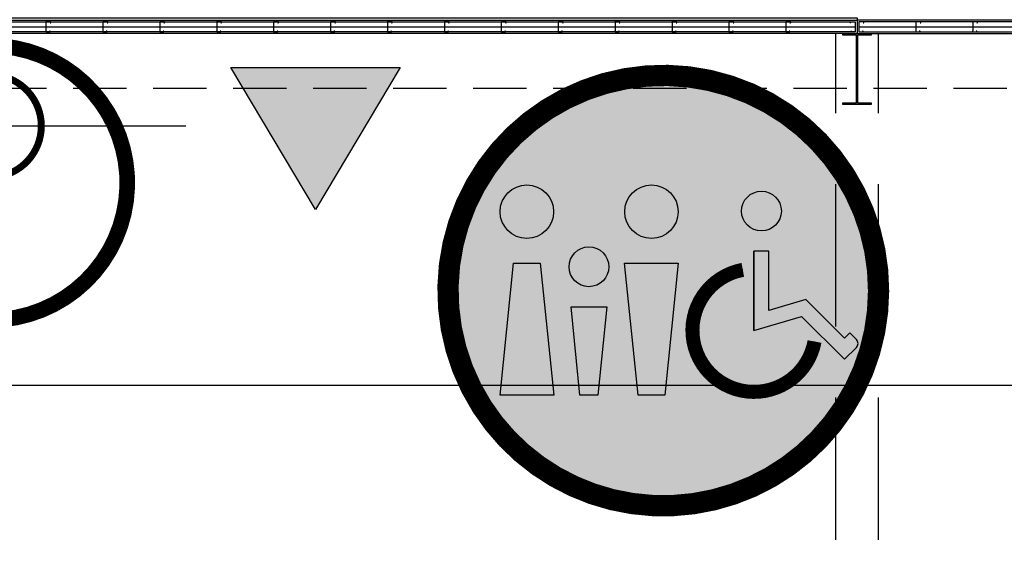
# Model space of a CAD drawing. Units: metres. Extents: x -879 to 1068, y -1798 to -1132.
# Drawn here: x 597 to 604, y -1498 to -1494 of the extents above; entities that cross this region are included whole.
import ezdxf

# ---------------------------------------------------------------- set-up
doc = ezdxf.new("R2010")
doc.units = ezdxf.units.M
doc.linetypes.add('140615-AR-101-Planta baja ferial$0$HIDDEN', pattern=[0.375, 0.25, -0.125])
doc.linetypes.add('140615-AR-101-Planta baja ferial$0$HIDDEN2', pattern=[0.1875, 0.125, -0.0625])
for name, color, linetype in [('000-Cotas', 251, 'Continuous'), ('000-Equipamiento exterior', 251, 'Continuous'), ('000-Estructura', 2, 'Continuous'), ('000-Estructura proyección', 8, 'Continuous'), ('000-II-Boca de Incendio Hidrantes', 160, 'Continuous'), ('000-Muros', 4, 'Continuous'), ('000-Pavimentos', 254, 'Continuous'), ('x-xref', 1, 'Continuous')]:
    doc.layers.add(name, color=color, linetype=linetype)
for name, color, linetype, true_color in [('000-II-Extintores', 7, 'Continuous', 0xe00000), ('000-Pasto', 7, 'Continuous', 0xbabeb1), ('000-Simb- Ingreso egresos', 7, 'Continuous', 0x7aa84d), ('000-Simb- Sanitarios', 7, 'Continuous', 0x2454bc), ('000-Simb-Sanitarios PCD + Familiares', 7, 'Continuous', 0x2454bc)]:
    doc.layers.add(name, color=color, linetype=linetype, true_color=true_color)
doc.styles.add('LGD TEXT', font='arial.ttf', dxfattribs={"width": 0.8})
doc.linetypes.add('140615-AR-101-Planta baja ferial$0$140615-AR-101-Planta baja ferial$0$BATTING', pattern='A,0.0001,-0.1,[134,ltypeshp.shx,S=0.1,R=0,X=-0.1,Y=0],-0.2,[134,ltypeshp.shx,S=0.1,R=180,X=0.1,Y=0],-0.1', length=0.4001)
doc.linetypes.add('140615-AR-101-Planta baja ferial$1$BATTING', pattern='A,0.0001,-0.1,[134,ltypeshp.shx,S=0.1,R=0,X=-0.1,Y=0],-0.2,[134,ltypeshp.shx,S=0.1,R=180,X=0.1,Y=0],-0.1', length=0.4001)
doc.dimstyles.new('1-200-60', dxfattribs={"dimscale": 1.95, "dimtxt": 0.15, "dimasz": 0.05, "dimexe": 0.15, "dimexo": 0.075, "dimgap": 0.1, "dimtad": 1, "dimrnd": 0.01, "dimzin": 1, "dimdsep": 46, "dimtxsty": 'LGD TEXT', "dimblk1": 'MARK1', "dimblk2": 'MARK1', "dimsah": 1, "dimcen": 0.09, "dimse1": 1, "dimse2": 1, "dimclrd": 256, "dimclre": 1, "dimclrt": 256, "dimadec": 0, "dimazin": 0, "dimtfac": 1.8, "dimtix": 1, "dimtofl": 0, "dimtmove": 2, "dimatfit": 3, "dimldrblk": 'MARK1', "dimfxl": 0.15, "dimtolj": 1, "dimarcsym": 0})

# ---------------------------------------------------------------- blocks, each defined once
blk = doc.blocks.new('140615-AR-101-Planta baja ferial$1$M70')
at = {"color": 0}
blk.add_lwpolyline([(-0.0285, 0.03), (-0.0285, 0.0339, 0.414214), (-0.0296, 0.035), (-0.0339, 0.035, 0.414214), (-0.035, 0.0339), (-0.035, 0.0011), (-0.0339, 0), (-0.0305, 0), (-0.0295, 0.001), (0.0295, 0.001), (0.0305, 0), (0.0339, 0), (0.035, 0.0011), (0.035, 0.0289, 0.414214), (0.0339, 0.03), (0.0311, 0.03, 0.414214), (0.03, 0.0289), (0.03, 0.025)], format="xyb", dxfattribs=at)
blk = doc.blocks.new('*U449')
at = {"color": 0}
for points in [[(0.0475, 0), (0.0475, 2.6325), (-0.0475, 2.6325), (-0.0475, 0)], [(0.035, 0.0125), (0.035, 2.62), (-0.035, 2.62), (-0.035, 0.0125)]]:
    blk.add_lwpolyline(points, close=True, dxfattribs=at)
at = {"color": 252, "linetype": '140615-AR-101-Planta baja ferial$1$BATTING', "ltscale": 0.05}
blk.add_lwpolyline([(0, 0.0135), (0, 2.619)], dxfattribs=at)
at = {"color": 0, "xscale": -1, "rotation": 180}
blk.add_blockref('140615-AR-101-Planta baja ferial$1$M70', (0, 2.62), dxfattribs=at)
at = {"color": 0}
for p in [(0, 2.0125), (0, 1.6125), (0, 1.2125), (0, 0.8125), (0, 0.4125), (0, 0.0125)]:
    blk.add_blockref('140615-AR-101-Planta baja ferial$1$M70', p, dxfattribs=at)
blk = doc.blocks.new('140615-AR-101-Planta baja ferial$0$140615-AR-101-Planta baja ferial$0$M70')
at = {"color": 0}
blk.add_lwpolyline([(-0.0285, 0.03), (-0.0285, 0.0339, 0.414214), (-0.0296, 0.035), (-0.0339, 0.035, 0.414214), (-0.035, 0.0339), (-0.035, 0.0011), (-0.0339, 0), (-0.0305, 0), (-0.0295, 0.001), (0.0295, 0.001), (0.0305, 0), (0.0339, 0), (0.035, 0.0011), (0.035, 0.0289, 0.414214), (0.0339, 0.03), (0.0311, 0.03, 0.414214), (0.03, 0.0289), (0.03, 0.025)], format="xyb", dxfattribs=at)
blk = doc.blocks.new('*U451')
at = {"color": 0}
blk.add_line((-0.0475, 0), (-0.0475, 7.31375), dxfattribs=at)
for points in [[(-0.0625, 0), (-0.0625, 7.31375), (0.0475, 7.31375), (0.0475, 0)], [(-0.035, 0.0125), (-0.035, 7.30125), (0.035, 7.30125), (0.035, 0.0125)]]:
    blk.add_lwpolyline(points, close=True, dxfattribs=at)
at = {"color": 252, "linetype": '140615-AR-101-Planta baja ferial$0$140615-AR-101-Planta baja ferial$0$BATTING', "ltscale": 0.05}
blk.add_lwpolyline([(0, 0.0135), (0, 7.30125)], dxfattribs=at)
at = {"color": 0, "xscale": -1, "rotation": 180}
blk.add_blockref('140615-AR-101-Planta baja ferial$0$140615-AR-101-Planta baja ferial$0$M70', (0, 7.30125), dxfattribs=at)
at = {"color": 0}
for p in [(0, 6.8125), (0, 6.4125), (0, 6.0125), (0, 5.6125), (0, 5.2125), (0, 4.8125), (0, 4.4125), (0, 4.0125), (0, 3.6125), (0, 3.2125), (0, 2.8125), (0, 2.4125), (0, 2.0125), (0, 1.6125)]:
    blk.add_blockref('140615-AR-101-Planta baja ferial$0$140615-AR-101-Planta baja ferial$0$M70', p, dxfattribs=at)
blk = doc.blocks.new('140615-AR-101-Planta baja ferial$0$SS.HH 1.3.3-4')
at = {"layer": '000-Muros', "color": 1, "rotation": 270}
for name, p in [('*U451', (0.1375, -4.84)), ('*U449', (7.4513, -4.84))]:
    blk.add_blockref(name, p, dxfattribs=at)
blk = doc.blocks.new('140615-AR-101-Planta baja ferial$0$estructura ferial')
at = {"layer": '000-Estructura'}
h = blk.add_hatch(color=252, dxfattribs=at)
h.dxf.hatch_style = 1
h.paths.add_polyline_path([(-36750, -3360), (-36550, -3360), (-36550, -3372), (-36647, -3372), (-36647, -3848), (-36550, -3848), (-36550, -3860), (-36750, -3860), (-36750, -3848), (-36653, -3848), (-36653, -3372), (-36750, -3372)])
blk.add_lwpolyline([(-36750, -3360), (-36550, -3360), (-36550, -3372), (-36647, -3372), (-36647, -3848), (-36550, -3848), (-36550, -3860), (-36750, -3860), (-36750, -3848), (-36653, -3848), (-36653, -3372), (-36750, -3372)], close=True, dxfattribs=at)
blk = doc.blocks.new('140615-AR-101-Planta baja ferial')
at = {"layer": '000-Estructura proyección', "color": 251, "linetype": '140615-AR-101-Planta baja ferial$0$HIDDEN2', "ltscale": 8}
for points in [[(602.9731, -1548.9874), (602.9731, -1494.4274)], [(603.2731, -1548.9874), (603.2731, -1494.4274)]]:
    blk.add_lwpolyline(points, dxfattribs=at)
at = {"layer": '000-Estructura proyección', "color": 251, "linetype": '140615-AR-101-Planta baja ferial$0$HIDDEN2', "ltscale": 3}
blk.add_lwpolyline([(588.6131, -1494.8117), (690.9331, -1494.8117)], dxfattribs=at)
at = {"layer": '000-Muros', "color": 3}
blk.add_blockref('140615-AR-101-Planta baja ferial$0$SS.HH 1.3.3-4', (595.6718, -1489.5399), dxfattribs=at)
at = {"layer": '000-Muros', "color": 1, "linetype": '140615-AR-101-Planta baja ferial$0$HIDDEN', "xscale": 0.001, "yscale": 0.001, "zscale": 0.001}
blk.add_blockref('140615-AR-101-Planta baja ferial$0$estructura ferial', (639.7731, -1491.0674), dxfattribs=at)
blk = doc.blocks.new('MARK1')
at = {"color": 0, "linetype": 'Continuous'}
for p, q in [((0, 1.5), (0, -1.5)), ((1, 0), (-1, 0)), ((0.5, 0.5), (-0.5, -0.5))]:
    blk.add_line(p, q, dxfattribs=at)
blk = doc.blocks.new('*D513')
at = {"layer": '000-Cotas', "lineweight": -2, "transparency": 16777216}
blk.add_line((588.3631, -1496.8993), (690.8831, -1496.8993), dxfattribs=at)
at = {"layer": 'Defpoints', "color": 0, "transparency": 16777216}
for p in [(588.3131, -1494.4354), (690.9331, -1494.8117), (690.9331, -1496.8993)]:
    blk.add_point(p, dxfattribs=at)
at = {"layer": '000-Cotas', "lineweight": -2, "transparency": 16777216, "xscale": 0.05, "yscale": 0.05, "zscale": 0.05, "rotation": 180}
blk.add_blockref('MARK1', (588.3131, -1496.8993), dxfattribs=at)
at = {"layer": '000-Cotas', "lineweight": -2, "transparency": 16777216, "xscale": 0.05, "yscale": 0.05, "zscale": 0.05}
blk.add_blockref('MARK1', (690.9331, -1496.8993), dxfattribs=at)
at = {"layer": '000-Cotas', "transparency": 16777216, "insert": (639.6231, -1496.3908), "char_height": 0.8, "attachment_point": 5, "style": 'LGD TEXT'}
blk.add_mtext('\\A1;102.62', dxfattribs=at)
blk = doc.blocks.new('A$C4B9201AA')
h = blk.add_hatch(color=255)
h.dxf.hatch_style = 1
h.paths.add_polyline_path([(-1.2749, -0.8151, 1), (1.2749, 0.8151, 1)])
h.paths.add_polyline_path([(0.8298, 0.5592, -1), (0.5503, 0.5592, -1)], flags=16)
h.paths.add_polyline_path([(0.105, 0.5548, -1), (-0.2713, 0.5548, -1)], flags=16)
h.paths.add_polyline_path([(0.6376, 0.277), (0.7424, 0.277), (0.7424, -0.1397), (1.0025, -0.0636), (1.2737, -0.3348), (1.3108, -0.2977), (1.3571, -0.344, -0.414214), (1.3571, -0.3995), (1.2737, -0.4829), (0.9723, -0.1816), (0.6376, -0.2795)], flags=16)
h.paths.add_polyline_path([(0.1055, 0.1924), (0.0112, -0.7352), (-0.1775, -0.7352), (-0.2718, 0.1924)], flags=16)
h.paths.add_polyline_path([(-0.3825, 0.1674, -1), (-0.662, 0.1674, -1)], flags=16)
h.paths.add_polyline_path([(-0.7705, 0.5548, -1), (-1.1467, 0.5548, -1)], flags=16)
h.paths.add_polyline_path([(-0.396, -0.1148), (-0.4591, -0.7352), (-0.5853, -0.7352), (-0.6484, -0.1148)], flags=16)
h.paths.add_polyline_path([(-0.8642, 0.1924), (-0.7699, -0.7352), (-1.1472, -0.7352), (-1.0529, 0.1924)], flags=16)
at = {"layer": '000-Simb- Sanitarios'}
h = blk.add_hatch(color=256, dxfattribs=at)
h.dxf.hatch_style = 1
edge = h.paths.add_edge_path()
edge.add_arc((-0.9586, 0.5548), 0.1881, 180, 540, ccw=False)
h = blk.add_hatch(color=256, dxfattribs=at)
h.dxf.hatch_style = 1
edge = h.paths.add_edge_path()
edge.add_arc((-0.0832, 0.5548), 0.1881, 180, 540, ccw=False)
h = blk.add_hatch(color=256, dxfattribs=at)
h.dxf.hatch_style = 1
edge = h.paths.add_edge_path()
edge.add_arc((0.69, 0.5592), 0.1398, 180, 540, ccw=False)
h = blk.add_hatch(color=256, dxfattribs=at)
h.dxf.hatch_style = 1
edge = h.paths.add_edge_path()
edge.add_arc((-0.5222, 0.1674), 0.1398, 180, 540, ccw=False)
h = blk.add_hatch(color=256, dxfattribs=at)
h.dxf.hatch_style = 1
edge = h.paths.add_edge_path()
edge.add_line((0.6376, 0.277), (0.6376, -0.2795))
edge.add_line((0.6376, -0.2795), (0.9723, -0.1816))
edge.add_line((0.9723, -0.1816), (1.2737, -0.4829))
edge.add_line((1.2737, -0.4829), (1.3571, -0.3995))
edge.add_arc((1.3293, -0.3717), 0.0393, 315, 405)
edge.add_line((1.3571, -0.344), (1.3108, -0.2977))
edge.add_line((1.3108, -0.2977), (1.2737, -0.3348))
edge.add_line((1.2737, -0.3348), (1.0025, -0.0636))
edge.add_line((1.0025, -0.0636), (0.7424, -0.1397))
edge.add_line((0.7424, -0.1397), (0.7424, 0.277))
edge.add_line((0.7424, 0.277), (0.6376, 0.277))
h = blk.add_hatch(color=256, dxfattribs=at)
h.dxf.hatch_style = 1
h.paths.add_polyline_path([(-1.1472, -0.7352), (-1.0529, 0.1924), (-0.8642, 0.1924), (-0.7699, -0.7352)])
h = blk.add_hatch(color=256, dxfattribs=at)
h.dxf.hatch_style = 1
h.paths.add_polyline_path([(0.1055, 0.1924), (0.0112, -0.7352), (-0.1775, -0.7352), (-0.2718, 0.1924)])
h = blk.add_hatch(color=256, dxfattribs=at)
h.dxf.hatch_style = 1
h.paths.add_polyline_path([(-0.396, -0.1148), (-0.4591, -0.7352), (-0.5853, -0.7352), (-0.6484, -0.1148)])
at = {"layer": '000-Simb- Ingreso egresos'}
blk.add_lwpolyline([(0.6376, -0.2795), (0.6376, 0.277)], dxfattribs=at)
at = {"layer": '000-Simb- Sanitarios'}
for points, const_width in [([(1.2749, 0.8151, 1), (-1.2749, -0.8151, 1), (1.2749, 0.8151, 1)], 0.1497), ([(0.559, 0.1459, 1), (0.7162, -0.7049, 0.31085), (1.0631, -0.3581)], 0.0988)]:
    blk.add_lwpolyline(points, format="xyb", dxfattribs=dict(at, const_width=const_width))
blk.add_lwpolyline([(0.6376, 0.277), (0.6376, -0.2795), (0.9723, -0.1816), (1.2737, -0.4829), (1.3571, -0.3995, 0.414214), (1.3571, -0.344), (1.3108, -0.2977), (1.2737, -0.3348), (1.0025, -0.0636), (0.7424, -0.1397), (0.7424, 0.277), (0.6376, 0.277)], format="xyb", dxfattribs=at)
for points in [[(-1.1472, -0.7352), (-1.0529, 0.1924), (-0.8642, 0.1924), (-0.7699, -0.7352), (-1.1472, -0.7352)], [(0.1055, 0.1924), (0.0112, -0.7352), (-0.1775, -0.7352), (-0.2718, 0.1924), (0.1055, 0.1924)], [(-0.396, -0.1148), (-0.4591, -0.7352), (-0.5853, -0.7352), (-0.6484, -0.1148), (-0.396, -0.1148)]]:
    blk.add_lwpolyline(points, dxfattribs=at)
for centre, radius in [((0, 0), 1.5131), ((-0.9586, 0.5548), 0.1881), ((-0.0832, 0.5548), 0.1881), ((0.69, 0.5592), 0.1398), ((-0.5222, 0.1674), 0.1398)]:
    blk.add_circle(centre, radius, dxfattribs=at)
blk.add_arc((0.6376, -0.2795), 0.4326, 100.4643, 349.5357, dxfattribs=at)
blk = doc.blocks.new('A$C16D958D9')
h = blk.add_hatch(color=256)
h.dxf.hatch_style = 1
h.paths.add_polyline_path([(0.2617, 0.4396), (0.5234, 0), (0, 0)])
blk.add_lwpolyline([(0.2617, 0.4396), (0.5234, 0), (0, 0), (0.2617, 0.4396)])
blk = doc.blocks.new('A$C3CC74292')
for points in [[(0, -1.9765), (0, 1.5342)], [(1.6181, 0.4404), (-1.6161, 0.4404)]]:
    blk.add_lwpolyline(points)
for points, const_width in [([(0, 1.1042, 0.415148), (-1.134, -0.0334, 0.41328), (0, -1.1638, 0.461068), (1.12, 0.1478, 0.368861), (0, 1.1042, 3.071854)], 0.1295), ([(0, 0.8642, -0.414214), (0.4238, 0.4404, -0.414214), (0, 0.0166, -0.414214), (-0.4238, 0.4404, -0.414214), (0, 0.8642, 0.832759)], 0.0577)]:
    blk.add_lwpolyline(points, format="xyb", dxfattribs=dict(const_width=const_width))
for centre, radius in [((0, -0.0298), 1.134), ((0, 0.4404), 0.4238)]:
    blk.add_circle(centre, radius)

msp = doc.modelspace()

# ---------------------------------------------------------------- hatches: boundary and pattern name
at = {"layer": '000-Equipamiento exterior', "true_color": 0xdbdee1}
h = msp.add_hatch(color=254, dxfattribs=at)
h.dxf.hatch_style = 1
h.paths.add_polyline_path([(588.1931, -1494.1774), (595.4431, -1494.1774), (595.4431, -1489.3174), (620.0231, -1489.3174), (620.0231, -1491.8904), (630.1631, -1491.8904), (630.1631, -1490.8424), (649.3831, -1490.8424), (649.3831, -1491.8904), (659.5231, -1491.8904), (659.5231, -1489.3174), (684.1031, -1489.3174), (684.1031, -1489.287), (684.0831, -1494.3274), (691.2422, -1494.3274), (691.2081, -1489.287), (737.527, -1489.294), (737.527, -1489.294), (737.527, -1493.6954), (691.2422, -1493.6954), (691.2481, -1494.3249), (737.8432, -1494.1514), (737.8351, -1489.287), (738.1432, -1489.287), (738.1432, -1491.585), (755.8806, -1491.585), (755.8806, -1491.545), (756.2031, -1491.545), (756.2031, -1494.1345), (769.4031, -1494.1345), (769.4031, -1491.545), (769.7256, -1491.545), (769.7256, -1491.585), (787.463, -1491.585), (787.463, -1489.287), (787.763, -1489.287), (787.763, -1494.1774), (806.9736, -1494.1345), (806.9736, -1507.9345), (820.043, -1507.9344), (820.043, -1548.6074), (796.9156, -1548.6074), (796.9156, -1561.0274), (728.6906, -1561.0274), (728.6906, -1548.6074), (705.5632, -1548.6074), (705.5632, -1508.3684), (691.3531, -1508.3684), (691.3531, -1560.0474), (661.4931, -1560.0474), (661.4931, -1549.1074), (618.0531, -1549.1074), (618.0531, -1560.0474), (588.1931, -1560.0474)], flags=16)
edge = h.paths.add_edge_path()
edge.add_line((588.3131, -1489.287), (585.6931, -1489.287))
edge.add_line((585.6931, -1489.287), (585.4831, -1471.8274))
edge.add_arc((584.1686, -1451.1987), 20.6706, 248.90617, 273.64604, ccw=False)
edge.add_arc((583.775, -1452.6774), 19.15, 226.82485, 248.41242, ccw=False)
edge.add_arc((483.8838, -1552.8886), 122.354, 44.820375, 56.220341)
edge.add_arc((542.3444, -1463.8262), 15.85, 52.86613, 95.19069)
edge.add_line((540.9105, -1448.0412), (487.5875, -1452.8852))
edge.add_line((487.5875, -1452.8852), (482.0466, -1454.3927))
edge.add_arc((132.6235, 2331), 3801.4857, 274.9410204, 275.2739305, ccw=False)
edge.add_arc((445.5457, 10060.7497), 11517.1178, 269.92786169, 270.07213831, ccw=False)
edge.add_line((431.045, -1456.359), (408.8268, -1443.5239))
edge.add_line((408.8268, -1443.5239), (460.0404, -1446.9473))
edge.add_line((460.0404, -1446.9473), (540.638, -1439.6255))
edge.add_arc((542.4338, -1459.3941), 19.85, 52.86613, 95.19069, ccw=False)
edge.add_line((554.4168, -1443.5692), (565.4847, -1451.95))
edge.add_line((565.4847, -1451.95), (573.3204, -1459.1304))
edge.add_arc((584.1242, -1447.801), 15.6549, 226.35998, 275.04132)
edge.add_line((585.4999, -1463.3954), (607.5554, -1463.3939))
edge.add_arc((607.3585, -1465.2162), 1.8329, 59.85257, 83.83192, ccw=False)
edge.add_line((608.279, -1463.6312), (612.5453, -1466.109))
edge.add_arc((613.6325, -1464.1887), 2.2067, 240.48551, 270)
edge.add_line((613.6325, -1466.3954), (665.6458, -1466.3954))
edge.add_arc((665.7374, -1464.2337), 2.1636, 267.57212, 299.917)
edge.add_line((666.8165, -1466.109), (671.0907, -1463.6378))
edge.add_arc((672.0186, -1465.2017), 1.8185, 89.98964, 120.68098, ccw=False)
edge.add_arc((715.9955, 79585.0102), 81048.4054, 269.968911509, 270.010362785)
edge.add_arc((730.6985, -1465.1641), 1.7708, 59.95921, 91.4286, ccw=False)
edge.add_arc((-553378.5981, -959639.6612), 1106860.1535, 59.9590851028, 59.959340216, ccw=False)
edge.add_arc((736.9437, -1464.2377), 2.1577, 239.58369, 270)
edge.add_line((736.9437, -1466.3954), (789.0563, -1466.3954))
edge.add_arc((789.0596, -1464.2483), 2.1471, 269.91419, 300.073)
edge.add_line((790.1355, -1466.1064), (794.41, -1463.6312))
edge.add_arc((795.3353, -1465.234), 1.8508, 89.9945, 119.99817, ccw=False)
edge.add_line((795.3355, -1463.3833), (860.9815, -1463.3939))
edge.add_line((860.9815, -1463.3939), (861.13, -1489.274))
edge.add_line((861.13, -1489.274), (788.4573, -1489.2939))
edge.add_line((788.4573, -1489.2939), (788.4573, -1493.7153))
edge.add_line((788.4573, -1493.7153), (807.4236, -1493.6774))
edge.add_line((807.4236, -1493.6774), (807.4236, -1507.5545))
edge.add_line((807.4236, -1507.5545), (820.4135, -1507.5545))
edge.add_line((820.4135, -1507.5545), (820.4135, -1548.9874))
edge.add_line((820.4135, -1548.9874), (806.7986, -1548.9874))
edge.add_line((806.7986, -1548.9874), (806.8081, -1554.7174))
edge.add_line((806.8081, -1554.7174), (797.3631, -1554.7174))
edge.add_line((797.3631, -1554.7174), (797.3631, -1561.4874))
edge.add_line((797.3631, -1561.4874), (728.0883, -1561.4874))
edge.add_line((728.0883, -1561.4874), (723.2606, -1556.2885))
edge.add_line((723.2606, -1556.2885), (719.7251, -1559.8241))
edge.add_line((719.7251, -1559.8241), (716.1895, -1556.2885))
edge.add_line((716.1895, -1556.2885), (711.2306, -1561.2474))
edge.add_line((711.2306, -1561.2474), (660.0712, -1561.2474))
edge.add_line((660.0712, -1561.2474), (653.9295, -1555.1057))
edge.add_line((653.9295, -1555.1057), (650.394, -1558.6413))
edge.add_line((650.394, -1558.6413), (646.8584, -1555.1057))
edge.add_line((646.8584, -1555.1057), (643.3229, -1558.6413))
edge.add_line((643.3229, -1558.6413), (639.7874, -1555.1057))
edge.add_line((639.7874, -1555.1057), (636.2518, -1558.6413))
edge.add_line((636.2518, -1558.6413), (632.7163, -1555.1057))
edge.add_line((632.7163, -1555.1057), (629.1808, -1558.6413))
edge.add_line((629.1808, -1558.6413), (625.6452, -1555.1057))
edge.add_line((625.6452, -1555.1057), (620.3235, -1560.4274))
edge.add_line((620.3235, -1560.4274), (587.8131, -1560.4274))
edge.add_line((587.8131, -1560.4274), (587.8131, -1535.0234))
edge.add_line((587.8131, -1535.0234), (585.6931, -1535.0234))
edge.add_line((585.6931, -1535.0234), (585.6931, -1528.6553))
edge.add_line((585.6931, -1528.6553), (587.8131, -1528.6553))
edge.add_line((587.8131, -1528.6553), (587.8131, -1493.6774))
edge.add_line((587.8131, -1493.6774), (588.3131, -1493.6774))
edge.add_line((588.3131, -1493.6774), (588.3131, -1489.287))
at = {"layer": '000-Pasto', "true_color": 0xc4cabf}
h = msp.add_hatch(color=9, dxfattribs=at)
h.dxf.hatch_style = 1
edge = h.paths.add_edge_path()
edge.add_line((488.1169, -1453.8412), (495.5644, -1467.289))
edge.add_line((495.5644, -1467.289), (540.535, -1467.289))
edge.add_line((540.535, -1467.289), (584.9528, -1485.1471))
edge.add_line((584.9528, -1485.1471), (585.4831, -1485.6774))
edge.add_line((585.4831, -1485.6774), (585.4831, -1471.8274))
edge.add_line((585.4831, -1471.8274), (583.775, -1471.8274))
edge.add_arc((583.775, -1452.6774), 19.15, 226.82485, 270, ccw=False)
edge.add_line((570.672, -1466.6429), (562.8311, -1459.4577))
edge.add_line((562.8311, -1459.4577), (551.9128, -1451.1901))
edge.add_arc((542.3444, -1463.8262), 15.85, 52.86613, 95.19069)
edge.add_line((540.9105, -1448.0412), (487.5875, -1452.8852))
edge.add_line((487.5875, -1452.8852), (488.1169, -1453.8412))
edge = h.paths.add_edge_path()
edge.add_line((482.0466, -1454.3927), (482.0466, -1467.289))
edge.add_line((482.0466, -1467.289), (465.9131, -1467.289))
edge.add_line((465.9131, -1467.289), (465.9131, -1576.1155))
edge.add_line((465.9131, -1576.1155), (540.9599, -1576.1155))
edge.add_arc((583.5946, -1516.7423), 73.0951, 234.318698, 244.864181)
edge.add_line((552.5463, -1582.9155), (523.0131, -1583.467))
edge.add_line((523.0131, -1583.467), (523.0131, -1579.5073))
edge.add_line((523.0131, -1579.5073), (398.9131, -1579.5073))
edge.add_line((398.9131, -1579.5073), (398.9131, -1506.7775))
edge.add_line((398.9131, -1506.7775), (430.608, -1506.7775))
edge.add_line((430.608, -1506.7775), (430.608, -1456.3775))
edge.add_line((430.608, -1456.3775), (460.4034, -1456.3588))
edge.add_line((460.4034, -1456.3588), (482.0466, -1454.3927))
edge = h.paths.add_edge_path()
edge.add_line((587.8131, -1555.693), (587.8131, -1564.6207))
edge.add_line((587.8131, -1564.6207), (620.4593, -1564.6207))
edge.add_line((620.4593, -1564.6207), (620.4593, -1582.0825))
edge.add_line((620.4593, -1582.0825), (572.8939, -1582.4755))
edge.add_arc((585.6894, -1514.8073), 68.8674, 209.218897, 259.292291, ccw=False)
edge.add_arc((529.5881, -1545.8059), 4.7839, 68.30202, 213.18979, ccw=False)
edge.add_arc((574.9454, -1488.0189), 68.8865, 230.745904, 280.765832)
edge = h.paths.add_edge_path()
edge.add_line((587.8131, -1493.6774), (587.8131, -1548.9782))
edge.add_arc((575.5822, -1493.8584), 56.4604, 221.50766, 282.51106, ccw=False)
edge.add_line((533.3008, -1531.2759), (533.3008, -1506.7775))
edge.add_arc((546.9758, -1506.7775), 13.675, 113.19379, 180, ccw=False)
edge.add_line((541.59, -1494.2078), (584.9528, -1494.2078))
edge.add_line((584.9528, -1494.2078), (585.4831, -1493.6774))
edge.add_line((585.4831, -1493.6774), (587.8131, -1493.6774))
h.paths.add_polyline_path([(659.9845, -1565.6507), (660.1274, -1581.7299), (711.0079, -1581.0272), (711.5382, -1565.8966), (711.0079, -1565.6507)])
h.paths.add_polyline_path([(729.0234, -1565.4645), (729.3513, -1580.6307), (796.6661, -1579.2923), (796.6931, -1565.4628)])
edge = h.paths.add_edge_path()
edge.add_line((819.8355, -1512.3249), (819.8355, -1579.3375))
edge.add_line((819.8355, -1579.3375), (881.2384, -1579.3375))
edge.add_line((881.2384, -1579.3375), (881.3623, -1587.6193))
edge.add_line((881.3623, -1587.6193), (1014.7652, -1585.6232))
edge.add_line((1014.7652, -1585.6232), (1014.7494, -1579.0614))
edge.add_line((1014.7494, -1579.0614), (973.5273, -1399.5554))
edge.add_line((973.5273, -1399.5554), (858.4612, -1411.3501))
edge.add_arc((870.5129, -1420.2808), 15, 143.4605, 160.63312)
edge.add_arc((859.208, -1416.2987), 3.0142, 160.78181, 218.09852)
edge.add_arc((859.1883, -1416.31), 2.9919, 218.1615, 275.94702)
edge.add_line((859.4983, -1419.2857), (860.1595, -1419.2179))
edge.add_line((860.1595, -1419.2179), (859.8378, -1416.0843))
edge.add_line((859.8378, -1416.0843), (964.5873, -1405.331))
edge.add_line((964.5873, -1405.331), (965.1096, -1410.4186))
edge.add_line((965.1096, -1410.4186), (966.1195, -1411.9955))
edge.add_line((966.1195, -1411.9955), (971.0476, -1410.9136))
edge.add_line((971.0476, -1410.9136), (986.7454, -1482.4194))
edge.add_line((986.7454, -1482.4194), (986.7454, -1503.6281))
edge.add_line((986.7454, -1503.6281), (981.6353, -1503.6281))
edge.add_line((981.6353, -1503.6281), (979.6629, -1504.7593))
edge.add_line((979.6629, -1504.7593), (979.6629, -1509.6724))
edge.add_line((979.6629, -1509.6724), (979.6629, -1509.8224))
edge.add_line((979.6629, -1509.8224), (868.5129, -1509.8224))
edge.add_line((868.5129, -1509.8224), (867.6852, -1509.7886))
edge.add_line((867.6852, -1509.7886), (866.8629, -1509.6874))
edge.add_line((866.8629, -1509.6874), (866.8629, -1504.8207))
edge.add_arc((867.0129, -1498.1724), 6.65, 180, 268.7075, ccw=False)
edge.add_line((860.3629, -1498.1724), (860.3629, -1486.2274))
edge.add_line((860.3629, -1486.2274), (855.3629, -1486.2274))
edge.add_line((855.3629, -1486.2274), (855.3629, -1469.4774))
edge.add_arc((858.5129, -1469.4774), 3.15, 160.52878, 180, ccw=False)
edge.add_line((855.5431, -1468.4274), (860.3629, -1468.4274))
edge.add_line((860.3629, -1468.4274), (860.3629, -1466.5774))
edge.add_line((860.3629, -1466.5774), (843.8271, -1466.6545))
edge.add_arc((844.3162, -1472.6348), 6.0003, 94.67595, 212.94958)
edge.add_arc((825.6258, -1485.7107), 16.815, -5.51749, 35.69996, ccw=False)
edge.add_line((842.3629, -1487.3274), (842.3629, -1512.3249))
edge.add_line((842.3629, -1512.3249), (819.833, -1512.3277))

# ---------------------------------------------------------------- next in the draw order: block references
at = {"layer": 'x-xref'}
msp.add_blockref('140615-AR-101-Planta baja ferial', (0, 0), dxfattribs=at)

# ---------------------------------------------------------------- next in the draw order: linework, layer by layer
at = {"layer": '000-Pavimentos', "color": 250}
msp.add_lwpolyline([(554.4168, -1443.5692), (565.4847, -1451.95), (573.3204, -1459.1304, 0.215666), (585.4999, -1463.3954), (607.5554, -1463.3939, -0.105013), (608.279, -1463.6312), (612.5453, -1466.109, 0.129498), (613.6325, -1466.3954), (665.6458, -1466.3954, 0.142076), (666.8165, -1466.109), (671.0907, -1463.6378, -0.134723), (672.0189, -1463.3833, 0.000181), (730.6543, -1463.3939, -0.138181), (731.585, -1463.6312, -0.000001), (735.8513, -1466.0984, 0.133501), (736.9437, -1466.3954), (789.0563, -1466.3954, 0.132358), (790.1355, -1466.1064), (794.41, -1463.6312, -0.131669), (795.3355, -1463.3833), (860.9815, -1463.3939)], format="xyb", dxfattribs=at)

# ---------------------------------------------------------------- next in the draw order: block references
at = {"layer": '000-II-Boca de Incendio Hidrantes', "xscale": 0.8503991678680904, "yscale": 0.8503991678680904, "zscale": 0.8503991678680904}
msp.add_blockref('A$C3CC74292', (597.0296, -1495.452), dxfattribs=at)
at = {"layer": '000-II-Extintores', "xscale": 2.271972547546989, "yscale": 2.271972547546989, "zscale": 2.271972547546989, "rotation": 180}
msp.add_blockref('A$C16D958D9', (599.9117, -1494.6652), dxfattribs=at)
at = {"layer": '000-Simb-Sanitarios PCD + Familiares'}
msp.add_blockref('A$C4B9201AA', (601.7612, -1496.2347), dxfattribs=at)

# ---------------------------------------------------------------- next in the draw order: dimensions: what is measured, and where the dimension line sits
at = {"layer": '000-Cotas'}
dim = msp.add_linear_dim(base=(690.9331, -1496.8993), p1=(588.3131, -1494.4354), p2=(690.9331, -1494.8117), dimstyle='1-200-60', override={"dimscale": 1, "dimtxt": 0.8}, dxfattribs=at)
dim.commit()
dim.dimension.update_dxf_attribs({"geometry": '*D513', "text_midpoint": (639.6231, -1496.3908)})

doc.saveas('drawing.dxf')
